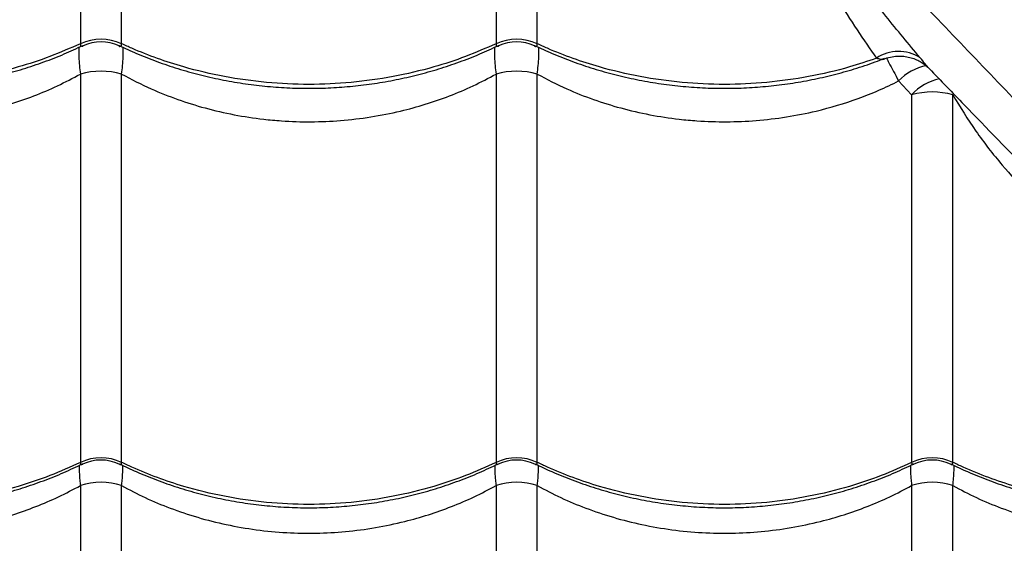
# Model space of a CAD drawing. Units: millimetres. Extents: x 49941.2 to 49948.7, y 13668.5 to 13679.3.
# Drawn here: x 49944.2 to 49944.4, y 13672 to 13672.1 of the extents above; entities that cross this region are included whole.
import ezdxf

# ---------------------------------------------------------------- set-up
doc = ezdxf.new("R2010")
doc.units = ezdxf.units.MM

msp = doc.modelspace()

# ---------------------------------------------------------------- linework, layer by layer
at = {"color": 7, "linetype": 'Continuous', "lineweight": 25}
for p, q in [((49944.22583343057, 13672.16865064836), (49944.22583343057, 13672.07103375953)), ((49944.23575078593, 13672.07103375953), (49944.23575078593, 13672.16865064836)), ((49944.32583343056, 13672.16218441873), (49944.32583343056, 13672.07103375953)), ((49944.33575078594, 13672.07103375953), (49944.33575078594, 13672.16218441873)), ((49944.22583343057, 13672.06372217235), (49944.22583343057, 13671.970277254)), ((49944.23575078593, 13671.970277254), (49944.23575078593, 13672.06372217235)), ((49944.32583343056, 13672.06372217235), (49944.32583343056, 13671.970277254)), ((49944.33575078594, 13671.970277254), (49944.33575078594, 13672.06372217235)), ((49944.42269819095, 13672.0620609384), (49944.42583343056, 13672.05870548007)), ((49944.42583343056, 13672.05870548007), (49944.42583343056, 13671.970277254)), ((49944.43575078594, 13671.970277254), (49944.43575078594, 13672.05870548007)), ((49944.22583343057, 13671.96468817165), (49944.22583343057, 13671.88246086546)), ((49944.23575078593, 13671.88246086546), (49944.23575078593, 13671.96468817165)), ((49944.32583343056, 13671.96468817165), (49944.32583343056, 13671.88246086546)), ((49944.33575078594, 13671.88246086546), (49944.33575078594, 13671.96468817165)), ((49944.42583343056, 13671.96468817165), (49944.42583343056, 13671.88246086546)), ((49944.43575078594, 13671.88246086546), (49944.43575078594, 13671.96468817165))]:
    msp.add_line(p, q, dxfattribs=at)
for centre, radius, start, end in [((49944.23079210825, 13672.06006870357), 0.0120341570769566, 65.66630514302139, 114.3336948569786), ((49944.23079210825, 13672.06147395491), 0.01000000026736438, 64.32446687577647, 115.6776622829052), ((49944.33079210825, 13672.06006870357), 0.01203415707695319, 65.66630514302139, 114.3336948569786), ((49944.33079210825, 13672.06147395491), 0.01000000026736436, 64.32446687577647, 115.6776622829052), ((49944.4227063529, 13672.05970814879), 0.009480926302380217, 57.20936381092228, 124.3013073992413), ((49944.23079210825, 13672.04625172571), 0.01816053386563099, 74.15434329979274, 105.8456567002073), ((49944.33079210825, 13672.04625172571), 0.01816053386562393, 74.15434329979274, 105.8456567002073), ((49944.43189845666, 13672.05335721862), 0.01266489744207165, 101.5600069810499, 136.5886235170293), ((49944.43500797787, 13672.0505019596), 0.01230731759457766, 101.4389167394768, 138.198166020508), ((49944.43079210825, 13672.04180590098), 0.01761204865819998, 73.6472465466726, 106.3527534533274), ((49944.23079210825, 13671.95969572616), 0.01168576980406691, 64.89144024781692, 115.1085597521833), ((49944.33079210825, 13671.95969572616), 0.01168576980406907, 64.89144024781692, 115.1085597521833), ((49944.43079210825, 13671.95969572616), 0.01168576980406611, 64.89144024781692, 115.1085597521833), ((49944.23079210825, 13671.96084790383), 0.01000000394936024, 63.856171884387, 116.3118935157393), ((49944.33079210825, 13671.96084790383), 0.01000000394935928, 63.856171884387, 116.3118935157393), ((49944.43079210825, 13671.96084790383), 0.01000000394935827, 63.856171884387, 116.3118935157393), ((49944.23079210825, 13671.95016552525), 0.01534587054238025, 71.14781211516024, 108.8521878848398), ((49944.33079210825, 13671.95016552525), 0.0153458705423769, 71.14781211516024, 108.8521878848398), ((49944.43079210825, 13671.95016552525), 0.01534587054235949, 71.14781211516024, 108.8521878848398)]:
    msp.add_arc(centre, radius, start, end, dxfattribs=at)
for points, knots in [([(49944.78180623752, 13671.99103397908), (49944.77943547935, 13671.9926180628), (49944.7746911172, 13671.99578813176), (49944.76683743478, 13672.00140393046), (49944.75855505258, 13672.00753117844), (49944.74926369749, 13672.01460320214), (49944.73895260997, 13672.02265399107), (49944.72759244315, 13672.0317796683), (49944.71589252323, 13672.04142817383), (49944.70393051901, 13672.05154901616), (49944.6907828059, 13672.06295546734), (49944.67647340855, 13672.07573769637), (49944.66103001476, 13672.08994405792), (49944.6455120062, 13672.10456297214), (49944.62427087446, 13672.12511225178), (49944.59717935674, 13672.15141836454), (49944.56536837389, 13672.18179021824), (49944.53463792447, 13672.21082183026), (49944.50499805357, 13672.23850638623), (49944.47479655947, 13672.26640541748), (49944.44398713038, 13672.29454959004), (49944.41405830064, 13672.3215859318), (49944.38508684411, 13672.3474908966), (49944.35716019299, 13672.37223579304), (49944.33496609428, 13672.3917473298), (49944.3220424386, 13672.40303165469), (49944.31873576643, 13672.40591888444)], [0, 0, 0, 0, 0.02278917918151447, 0.04560571430190664, 0.06843442352596509, 0.09124022205992369, 0.118800277801589, 0.1463829598249421, 0.1739832114618102, 0.201584417988035, 0.2291600239993586, 0.2634936448641058, 0.2978363932720408, 0.3321858159176085, 0.3665285401128072, 0.4390075651360614, 0.5114855277335967, 0.5736881694575262, 0.6359115254625846, 0.6981330554890196, 0.7603393959783458, 0.8225277621859195, 0.8756009560883068, 0.9286812404783077, 0.9817522407322912, 1, 1, 1, 1]), ([(49944.65243154761, 13671.86165928918), (49944.65084746389, 13671.86403004733), (49944.64767739493, 13671.86877440949), (49944.64206159623, 13671.87662809191), (49944.63593434825, 13671.8849104741), (49944.62886232455, 13671.89420182921), (49944.62081153562, 13671.90451291672), (49944.61168585838, 13671.91587308354), (49944.60203735286, 13671.92757300346), (49944.59191651053, 13671.93953500768), (49944.58051005935, 13671.9526827208), (49944.56772783033, 13671.96699211814), (49944.55352146877, 13671.98243551193), (49944.53890255455, 13671.99795352049), (49944.51835327491, 13672.01919465222), (49944.49204716214, 13672.04628616995), (49944.46167530844, 13672.0780971528), (49944.43264369644, 13672.10882760219), (49944.4049591404, 13672.13846747322), (49944.37706010939, 13672.16866896686), (49944.34891593598, 13672.19947839768), (49944.32187959724, 13672.22940722128), (49944.29597462274, 13672.25837869752), (49944.27122976123, 13672.28630527764), (49944.25169902349, 13672.30852130853), (49944.24039539199, 13672.32146711109), (49944.23748888535, 13672.32479586973)], [0, 0, 0, 0, 0.02278640452533023, 0.04560016165886417, 0.0684260914138279, 0.09122911326814301, 0.1187858134839903, 0.1463651372267034, 0.173962028443774, 0.2015598744339404, 0.2291321230261512, 0.2634615636616453, 0.2978001307290202, 0.3321453712214174, 0.3664839140790033, 0.4389541145468222, 0.5114232527182758, 0.573618321069634, 0.6358341011800908, 0.6980480555342424, 0.7602468222006604, 0.8224276167737531, 0.8754943488433338, 0.928568170537238, 0.9816327092254985, 1, 1, 1, 1]), ([(49944.21489973368, 13672.31120542393), (49944.21996205724, 13672.30566613013), (49944.23150440936, 13672.29303626187), (49944.2492554393, 13672.27359265309), (49944.26968250874, 13672.25124134758), (49944.29131823619, 13672.22762945167), (49944.31413723106, 13672.2028231972), (49944.33671591313, 13672.17839515179), (49944.35906114789, 13672.15435913577), (49944.38364030667, 13672.12809298662), (49944.41040979458, 13672.09970617314), (49944.43939307171, 13672.06926648715), (49944.46486191045, 13672.04273681494), (49944.48707138612, 13672.01987446299), (49944.50587585866, 13672.00055408053), (49944.52440685683, 13671.98134646255), (49944.53623848213, 13671.96865597526), (49944.54215371858, 13671.96231134965)], [0, 0, 0, 0, 0.04313809642391585, 0.09835702791330521, 0.1535711057207687, 0.2215451658752032, 0.2895331266344379, 0.3575249732416516, 0.4255043333081521, 0.4933022906295257, 0.5835271667902721, 0.6737595569582644, 0.7639893245116576, 0.8229963256744219, 0.8820100746068877, 0.9410107834821659, 1, 1, 1, 1]), ([(49944.33575078594, 13672.16218441873), (49944.33760922037, 13672.15927624079), (49944.34134087246, 13672.15343675132), (49944.34764370483, 13672.14568555331), (49944.35415423675, 13672.13871020431), (49944.36075053863, 13672.1324250304), (49944.36754437985, 13672.12648824464), (49944.37431925247, 13672.12079773609), (49944.38078163936, 13672.11525661233), (49944.3868016745, 13672.10967998945), (49944.39215632229, 13672.10397559597), (49944.39683794939, 13672.09824200197), (49944.4009094069, 13672.09260347128), (49944.40453980167, 13672.08713896695), (49944.40847094366, 13672.08095194904), (49944.41270851459, 13672.07420376232), (49944.41581182386, 13672.0697613392), (49944.41736342521, 13672.06754020391)], [0, 0, 0, 0, 0.06743106509108403, 0.1353985217294659, 0.1954090359105553, 0.2554237586017374, 0.3165452297799915, 0.3776562743899276, 0.4384913599864508, 0.4993076214997957, 0.5624200406618195, 0.6255625243920355, 0.6873840697082141, 0.7492727670515718, 0.8111372161254676, 0.9055718506473196, 1, 1, 1, 1]), ([(49944.42784094602, 13672.06767833805), (49944.42511823532, 13672.07094818162), (49944.41966349973, 13672.07749905465), (49944.41225563802, 13672.08714222018), (49944.40535552635, 13672.09571776838), (49944.39899510828, 13672.10308956823), (49944.39179816253, 13672.11048394836), (49944.38411590662, 13672.11755771447), (49944.37622527686, 13672.12434339763), (49944.3684912293, 13672.13097318263), (49944.36071285714, 13672.13805949959), (49944.35537657056, 13672.14313293535), (49944.35280423918, 13672.14602740372), (49944.35266349377, 13672.14618577489)], [0, 0, 0, 0, 0.1457500167010808, 0.2919986328990009, 0.3848905175133467, 0.4777526374181609, 0.5724420157381048, 0.6671175222118247, 0.7485256612110062, 0.830035663839131, 0.9114765363238142, 0.9951564282708156, 0.9999999999999999, 0.9999999999999999, 0.9999999999999999, 0.9999999999999999]), ([(49944.13512719414, 13672.07062270537), (49944.13652999335, 13672.06996398192), (49944.13950863951, 13672.06856527564), (49944.1442431792, 13672.06671277468), (49944.14926774792, 13672.0650111476), (49944.15439995529, 13672.0635650334), (49944.15961230381, 13672.06237363795), (49944.16488399485, 13672.06144377027), (49944.17019331246, 13672.06077834269), (49944.17552005036, 13672.06037957545), (49944.18083601382, 13672.06024858141), (49944.18612213527, 13672.06038361113), (49944.19137655672, 13672.06077831529), (49944.19660672131, 13672.06143097586), (49944.20181071307, 13672.06234225809), (49944.20696907485, 13672.06351123567), (49944.21206264132, 13672.06493374165), (49944.21706579391, 13672.06661223848), (49944.22188847695, 13672.06848531851), (49944.22496007543, 13672.06991745705), (49944.22645719077, 13672.07061548989)], [0, 0, 0, 0, 0.05045939407067702, 0.1071434019111681, 0.1638129727698272, 0.2204022531331425, 0.2768556437548031, 0.3331288430939221, 0.3891914081813041, 0.4450286623778532, 0.5006428723194346, 0.5557650476775404, 0.6106745662373904, 0.6658906616611318, 0.7214178002720704, 0.7772470651274679, 0.8333544068375184, 0.8897019818502752, 0.946240090526575, 1, 1, 1, 1]), ([(49944.22583343057, 13672.07103375953), (49944.22341012905, 13672.06996926314), (49944.21856352616, 13672.06784027042), (49944.21028089292, 13672.06514582633), (49944.20108460396, 13672.06296904623), (49944.19100186406, 13672.06156724694), (49944.18079138842, 13672.06108448599), (49944.17057917758, 13672.0615667543), (49944.16049651858, 13672.0629725745), (49944.15174406549, 13672.06503169638), (49944.14434158993, 13672.06742433406), (49944.13938189332, 13672.06937318787), (49944.13657245199, 13672.07065799665), (49944.13575078594, 13672.07103375953)], [0, 0, 0, 0, 0.08751096404231451, 0.1750219229455361, 0.2832288219382988, 0.3917805924443728, 0.4999874749126084, 0.608221842982246, 0.7168013640578995, 0.8250357486730479, 0.8975339564496475, 0.9700321665609177, 0.9999999999999999, 0.9999999999999999, 0.9999999999999999, 0.9999999999999999]), ([(49944.22583343057, 13672.07103375953), (49944.22584160788, 13672.07088455248), (49944.22585486669, 13672.07064262634), (49944.22601422077, 13672.07038922373), (49944.22624212319, 13672.07040735426), (49944.22644005569, 13672.07046749369), (49944.22648974489, 13672.07050598389), (49944.22649883045, 13672.07051302173)], [0, 0, 0, 0, 0.2646993939027451, 0.4291868230541724, 0.8822311952613627, 0.978466252388047, 0.9999999999999999, 0.9999999999999999, 0.9999999999999999, 0.9999999999999999]), ([(49944.23508295134, 13672.07051484967), (49944.23509279905, 13672.07050734431), (49944.23526092417, 13672.07037920905), (49944.23544002038, 13672.07038213196), (49944.23565563512, 13672.0704870939), (49944.2357461603, 13672.07070384198), (49944.23574974847, 13672.07095976355), (49944.23575078593, 13672.07103375953)], [0, 0, 0, 0, 0.02341098765490013, 0.3996844940683205, 0.5723121152637228, 0.8763403083484688, 1, 1, 1, 1]), ([(49944.23512719414, 13672.07062270537), (49944.23652999335, 13672.06996398192), (49944.2395086395, 13672.06856527564), (49944.2442431792, 13672.06671277468), (49944.24926774792, 13672.0650111476), (49944.25439995529, 13672.0635650334), (49944.25961230381, 13672.06237363795), (49944.26488399485, 13672.06144377027), (49944.27019331246, 13672.06077834269), (49944.27552005037, 13672.06037957545), (49944.28083601382, 13672.06024858141), (49944.28612213527, 13672.06038361113), (49944.29137655671, 13672.06077831529), (49944.29660672131, 13672.06143097586), (49944.30181071307, 13672.06234225809), (49944.30696907485, 13672.06351123567), (49944.31206264132, 13672.06493374165), (49944.3170657939, 13672.06661223848), (49944.32188847695, 13672.06848531851), (49944.32496007543, 13672.06991745705), (49944.32645719077, 13672.07061548989)], [0, 0, 0, 0, 0.0504593940707096, 0.1071434019112047, 0.1638129727698687, 0.2204022531331697, 0.2768556437548641, 0.3331288430939717, 0.3891914081813433, 0.4450286623778875, 0.5006428723194867, 0.5557650476775603, 0.6106745662373942, 0.6658906616611374, 0.7214178002720619, 0.7772470651274486, 0.8333544068375026, 0.8897019818502415, 0.9462400905265544, 1, 1, 1, 1]), ([(49944.32583343056, 13672.07103375953), (49944.32341012905, 13672.06996926314), (49944.31856352617, 13672.06784027042), (49944.31028089292, 13672.06514582633), (49944.30108460395, 13672.06296904623), (49944.29100186406, 13672.06156724694), (49944.28079138842, 13672.06108448599), (49944.27057917758, 13672.0615667543), (49944.26049651858, 13672.0629725745), (49944.25174406548, 13672.06503169638), (49944.24434158994, 13672.06742433406), (49944.23938189332, 13672.06937318787), (49944.23657245199, 13672.07065799665), (49944.23575078593, 13672.07103375953)], [0, 0, 0, 0, 0.08751096404231605, 0.1750219229455397, 0.2832288219383008, 0.3917805924443756, 0.4999874749126096, 0.6082218429822456, 0.7168013640578978, 0.8250357486730451, 0.8975339564496467, 0.970032166560918, 0.9999999999999999, 0.9999999999999999, 0.9999999999999999, 0.9999999999999999]), ([(49944.32583343056, 13672.07103375953), (49944.32584160788, 13672.07088455248), (49944.32585486669, 13672.07064262634), (49944.32601422077, 13672.07038922373), (49944.3262421232, 13672.07040735426), (49944.32644005569, 13672.07046749369), (49944.32648974489, 13672.07050598389), (49944.32649883044, 13672.07051302173)], [0, 0, 0, 0, 0.2646993939026248, 0.4291868230541432, 0.8822311952614046, 0.978466252388074, 1, 1, 1, 1]), ([(49944.33508295134, 13672.07051484967), (49944.33509279905, 13672.07050734431), (49944.33526092417, 13672.07037920905), (49944.33544002038, 13672.07038213196), (49944.33565563511, 13672.0704870939), (49944.33574616029, 13672.07070384198), (49944.33574974847, 13672.07095976355), (49944.33575078594, 13672.07103375953)], [0, 0, 0, 0, 0.02341098765503645, 0.3996844940684013, 0.572312115263776, 0.8763403083484876, 1, 1, 1, 1]), ([(49944.33512719414, 13672.07062270537), (49944.33652999335, 13672.06996398192), (49944.3395086395, 13672.06856527564), (49944.3442431792, 13672.06671277468), (49944.34926774792, 13672.0650111476), (49944.35439995529, 13672.0635650334), (49944.3596123038, 13672.06237363796), (49944.36488399489, 13672.0614437702), (49944.37019331232, 13672.06077834293), (49944.37552005087, 13672.06037957456), (49944.38083601193, 13672.0602485847), (49944.38612214223, 13672.06038359899), (49944.39137653074, 13672.06077836052), (49944.39660681911, 13672.06143080559), (49944.40181034502, 13672.06234289889), (49944.40697045937, 13672.06350882509), (49944.41205743719, 13672.06494280257), (49944.41617766742, 13672.06628298391), (49944.41854685325, 13672.06723140232), (49944.41929548774, 13672.06753109123)], [0, 0, 0, 0, 0.05510276839220585, 0.1170029519577188, 0.178887370021448, 0.2406841090979335, 0.3023324535870917, 0.3637840252316099, 0.425005579639455, 0.4859810895978375, 0.5467130303229918, 0.6069076584586311, 0.6668700606922833, 0.7271672516057834, 0.7878041085223995, 0.8487708939444822, 0.9100413454093316, 0.9715741369256691, 1, 1, 1, 1]), ([(49944.41736342521, 13672.06754020391), (49944.41520441786, 13672.06680998163), (49944.4099032675, 13672.06501701968), (49944.40107836195, 13672.06297978551), (49944.39100353291, 13672.06156437571), (49944.38079094174, 13672.06108525449), (49944.37057929783, 13672.06156654741), (49944.36049648601, 13672.06297263055), (49944.35174407108, 13672.06503168676), (49944.34434158866, 13672.06742433624), (49944.33938189343, 13672.06937318768), (49944.33657245202, 13672.07065799661), (49944.33575078594, 13672.07103375953)], [0, 0, 0, 0, 0.08267320992091146, 0.2029928766832684, 0.3236960201550018, 0.4440156685430614, 0.5643658792929689, 0.6850998797554789, 0.8054501089030129, 0.8860638246803441, 0.9666775430536899, 1, 1, 1, 1]), ([(49944.22548423368, 13672.07017455641), (49944.22547832183, 13672.07013465209), (49944.22545028974, 13672.06994543869), (49944.2254287544, 13672.06918744739), (49944.22543419264, 13672.06785752039), (49944.2255719951, 13672.06590045586), (49944.22575028088, 13672.06441497653), (49944.22583343057, 13672.06372217235)], [0, 0, 0, 0, 0.03103938658166587, 0.147178763598568, 0.4393548350109991, 0.7385239173751801, 1, 1, 1, 1]), ([(49944.23575078593, 13672.06372217235), (49944.23583400257, 13672.06441512709), (49944.23601131688, 13672.06589164427), (49944.236148772, 13672.06784790212), (49944.23615584022, 13672.06918204657), (49944.23613377789, 13672.06994676369), (49944.23610558216, 13672.07013731861), (49944.23609949091, 13672.07017848505)], [0, 0, 0, 0, 0.2612297239014251, 0.5566166998942488, 0.8519961046752715, 0.9680260569664445, 1, 1, 1, 1]), ([(49944.32548423368, 13672.07017455641), (49944.32547832183, 13672.07013465209), (49944.32545028974, 13672.06994543869), (49944.3254287544, 13672.06918744739), (49944.32543419264, 13672.06785752039), (49944.3255719951, 13672.06590045586), (49944.32575028088, 13672.06441497653), (49944.32583343056, 13672.06372217235)], [0, 0, 0, 0, 0.03103938658365675, 0.1471787635986877, 0.4393548350111022, 0.7385239173752534, 0.9999999999999999, 0.9999999999999999, 0.9999999999999999, 0.9999999999999999]), ([(49944.33575078594, 13672.06372217235), (49944.33583400257, 13672.06441512709), (49944.33601131688, 13672.06589164427), (49944.336148772, 13672.06784790212), (49944.33615584022, 13672.06918204657), (49944.33613377788, 13672.06994676369), (49944.33610558216, 13672.07013731861), (49944.33609949091, 13672.07017848505)], [0, 0, 0, 0, 0.2612297239013848, 0.5566166998940608, 0.8519961046749425, 0.9680260569643642, 1, 1, 1, 1]), ([(49944.41736342521, 13672.06754020391), (49944.41770829187, 13672.06746820607), (49944.41851169446, 13672.06730047964), (49944.41908683234, 13672.06718786572), (49944.41932460445, 13672.06740377324), (49944.41933576015, 13672.06741390312)], [0, 0, 0, 0, 0.417526707189491, 0.9726717150323934, 1, 1, 1, 1]), ([(49944.41930093996, 13672.0673656848), (49944.41936241615, 13672.06739535171), (49944.41994146509, 13672.06767478668), (49944.42111671781, 13672.0679234897), (49944.42273464675, 13672.06810007791), (49944.42427771458, 13672.06799730085), (49944.42570325892, 13672.06769037973), (49944.42699080912, 13672.067213296), (49944.42812486738, 13672.0666140137), (49944.42907856178, 13672.0659397339), (49944.42971257834, 13672.06540017), (49944.42999523631, 13672.06509430284), (49944.4300493557, 13672.06503573967)], [0, 0, 0, 0, 0.0175135082985044, 0.1649610856330749, 0.3038622838601437, 0.435327557582122, 0.559778105053682, 0.6771738821686557, 0.7870420657969145, 0.8883048008730196, 0.9786141640770547, 1, 1, 1, 1]), ([(49944.41979010894, 13672.06753480536), (49944.41997380563, 13672.06718718038), (49944.42040006894, 13672.06638052579), (49944.42138944673, 13672.06453314597), (49944.42227459064, 13672.06286111606), (49944.42269819095, 13672.0620609384)], [0, 0, 0, 0, 0.283094320999862, 0.6569128912677441, 1, 1, 1, 1]), ([(49944.43006237918, 13672.06504937227), (49944.42997021473, 13672.06514501467), (49944.4297336698, 13672.06539048594), (49944.4290418555, 13672.06626210052), (49944.42828057419, 13672.06715988274), (49944.42784094602, 13672.06767833805)], [0, 0, 0, 0, 0.2124188013034602, 0.5451840622491784, 1, 1, 1, 1]), ([(49944.13575078594, 13672.06372217235), (49944.13810298831, 13672.0624926584), (49944.14245522082, 13672.06021771358), (49944.14921974259, 13672.05755973734), (49944.15587690861, 13672.05546400243), (49944.16279529801, 13672.05386353452), (49944.16894916929, 13672.05292154971), (49944.17512498506, 13672.05235578353), (49944.1813036519, 13672.05215991866), (49944.18850449989, 13672.05246473834), (49944.19572137935, 13672.05332317807), (49944.20253546596, 13672.05467125236), (49944.20884368959, 13672.05639947148), (49944.21468206315, 13672.0584329072), (49944.22038609959, 13672.06083673782), (49944.22401764037, 13672.06276035385), (49944.22583343057, 13672.06372217235)], [0, 0, 0, 0, 0.08663165540156684, 0.1602928009762819, 0.233952259555102, 0.3098291250068254, 0.3857049142336694, 0.4305678309816745, 0.5053527994713737, 0.5801377967195052, 0.6573193537975668, 0.7345018655931773, 0.8001137501969763, 0.8657265773647584, 0.9328625567397572, 1, 1, 1, 1]), ([(49944.23575078593, 13672.06372217235), (49944.23810298831, 13672.0624926584), (49944.24245522082, 13672.06021771358), (49944.24921974259, 13672.05755973734), (49944.25587690861, 13672.05546400243), (49944.262795298, 13672.05386353452), (49944.26894916929, 13672.05292154971), (49944.27512498506, 13672.05235578353), (49944.2813036519, 13672.05215991866), (49944.2885044999, 13672.05246473834), (49944.29572137936, 13672.05332317807), (49944.30253546595, 13672.05467125236), (49944.30884368959, 13672.05639947148), (49944.31468206314, 13672.0584329072), (49944.32038609959, 13672.06083673782), (49944.32401764038, 13672.06276035385), (49944.32583343056, 13672.06372217235)], [0, 0, 0, 0, 0.08663165540156562, 0.1602928009762801, 0.2339522595551013, 0.3098291250068245, 0.3857049142336685, 0.4305678309816738, 0.5053527994713742, 0.5801377967195057, 0.6573193537975673, 0.7345018655931771, 0.8001137501969773, 0.8657265773647593, 0.932862556739756, 1, 1, 1, 1]), ([(49944.33575078594, 13672.06372217235), (49944.33810298831, 13672.0624926584), (49944.34245522082, 13672.0602177136), (49944.34921974259, 13672.0575597373), (49944.35587690862, 13672.05546400259), (49944.36279529799, 13672.05386353393), (49944.36894916934, 13672.05292155154), (49944.37512498492, 13672.05235577869), (49944.38130365288, 13672.05215995133), (49944.38850449625, 13672.05246461666), (49944.39572139344, 13672.05332364788), (49944.40398523063, 13672.05495599157), (49944.41139832634, 13672.05718895147), (49944.41794739903, 13672.059767803), (49944.42111458696, 13672.06129655671), (49944.42269819095, 13672.0620609384)], [0, 0, 0, 0, 0.09011921865065979, 0.1667457687648807, 0.2433705639691764, 0.3223020330317775, 0.4012323825435096, 0.4479013626637557, 0.525696977856218, 0.6034926229648493, 0.6837813071170238, 0.7640709844211714, 0.8810125348120718, 0.9405058910923003, 0.9999999999999999, 0.9999999999999999, 0.9999999999999999, 0.9999999999999999]), ([(49944.4300604384, 13672.06504747915), (49944.43286019517, 13672.06214036474), (49944.44112022564, 13672.05356360052), (49944.44934629012, 13672.0450917118), (49944.4547841107, 13672.0394913897)], [0, 0, 0, 0, 0.3389523533300344, 1, 1, 1, 1]), ([(49944.43575078594, 13672.05870548007), (49944.43753846645, 13672.05577165669), (49944.4411287411, 13672.04987953464), (49944.44728141549, 13672.04205075544), (49944.45368647405, 13672.03502357699), (49944.46021815245, 13672.02872215757), (49944.46698711251, 13672.02281653471), (49944.47377385691, 13672.0172108889), (49944.48027969932, 13672.01181225372), (49944.48635295056, 13672.00641896432), (49944.49174046293, 13672.00092592702), (49944.49641060726, 13671.99543061569), (49944.50041545944, 13671.99004294295), (49944.50393435923, 13671.98483815262), (49944.50769878134, 13671.97894844183), (49944.5117100118, 13671.97253441748), (49944.51456422777, 13671.96829304289), (49944.5159913384, 13671.96617235166)], [0, 0, 0, 0, 0.0675556299211212, 0.1356748393685399, 0.1957851867419924, 0.2559009608917497, 0.3171235934197912, 0.3783376196404321, 0.4393034939882233, 0.5002460258760681, 0.5635411385163138, 0.626865736038107, 0.6884454135541179, 0.7500987334576763, 0.8117277298480101, 0.9058636904571863, 1, 1, 1, 1]), ([(49944.13523612767, 13671.96995245267), (49944.13657414471, 13671.9693038072), (49944.13948673086, 13671.96789184028), (49944.1441522377, 13671.96600724571), (49944.1491731092, 13671.96424890045), (49944.15430261747, 13671.96275404597), (49944.15951278886, 13671.96152128756), (49944.16478291057, 13671.96055790383), (49944.17009118442, 13671.95986691377), (49944.17541734643, 13671.95945067379), (49944.18073345524, 13671.95931034434), (49944.18601974061, 13671.95944424422), (49944.19127427854, 13671.9598458312), (49944.19650416992, 13671.96051317573), (49944.20170812803, 13671.96144699376), (49944.20686668389, 13671.96264631724), (49944.21196067263, 13671.96410681097), (49944.21696444006, 13671.9658310295), (49944.22178156107, 13671.96775295758), (49944.22484773587, 13671.96922188209), (49944.2263390042, 13671.96993630992)], [0, 0, 0, 0, 0.04828479935190512, 0.1051060137199682, 0.1619168997818794, 0.2186503898738673, 0.2752504949878908, 0.3316723341355222, 0.3878847441716871, 0.4438722329867781, 0.4996362342411617, 0.5549166030402702, 0.6099626324644907, 0.6653149813727475, 0.7209779985066515, 0.7769426833939158, 0.8331848827473735, 0.8896666377970383, 0.9463381377654889, 1, 1, 1, 1]), ([(49944.22583343057, 13671.970277254), (49944.22341012905, 13671.96917845612), (49944.21856352616, 13671.96698086043), (49944.21028089292, 13671.96419959688), (49944.20108460396, 13671.9619526787), (49944.19100186406, 13671.9605057132), (49944.18079138842, 13671.96000739805), (49944.17057917758, 13671.96050520467), (49944.16049651858, 13671.96195632068), (49944.15174406549, 13671.96408178945), (49944.14434158993, 13671.9665515221), (49944.13938189332, 13671.96856317299), (49944.13657245199, 13671.96988938274), (49944.13575078594, 13671.970277254)], [0, 0, 0, 0, 0.08751096404231348, 0.1750219229455351, 0.2832288219382983, 0.3917805924443746, 0.49998747491261, 0.6082218429822484, 0.7168013640579028, 0.8250357486730526, 0.8975339564496548, 0.9700321665609274, 1, 1, 1, 1]), ([(49944.22558377557, 13671.96958462561), (49944.22557526754, 13671.96952021026), (49944.22552040304, 13671.96910482454), (49944.22555170234, 13671.96790663948), (49944.2256509634, 13671.96631037962), (49944.22578337155, 13671.96513321688), (49944.22583343057, 13671.96468817165)], [0, 0, 0, 0, 0.0648529247373408, 0.4182073901594218, 0.7800439818947713, 1, 1, 1, 1]), ([(49944.22583343057, 13671.970277254), (49944.22584145791, 13671.97013923045), (49944.22585447355, 13671.96991543739), (49944.22601575916, 13671.96971065233), (49944.22620752901, 13671.9697240167), (49944.22638093187, 13671.96982351645), (49944.2263882698, 13671.969827727)], [0, 0, 0, 0, 0.2933770190343888, 0.4756850739245598, 0.977812432241796, 1, 1, 1, 1]), ([(49944.23518607338, 13671.96984906085), (49944.23529405438, 13671.96979561506), (49944.23546366271, 13671.96971166649), (49944.23565368294, 13671.96978914151), (49944.23574637229, 13671.96997026181), (49944.23574979602, 13671.97020839987), (49944.23575078593, 13671.970277254)], [0, 0, 0, 0, 0.3350418795833515, 0.5262582273004165, 0.8630245007512103, 1, 1, 1, 1]), ([(49944.23523612766, 13671.96995245267), (49944.23657414471, 13671.9693038072), (49944.23948673086, 13671.96789184028), (49944.2441522377, 13671.96600724571), (49944.24917310921, 13671.96424890045), (49944.25430261747, 13671.96275404597), (49944.25951278887, 13671.96152128756), (49944.26478291058, 13671.96055790383), (49944.27009118442, 13671.95986691377), (49944.27541734643, 13671.95945067379), (49944.28073345524, 13671.95931034434), (49944.2860197406, 13671.95944424422), (49944.29127427854, 13671.9598458312), (49944.29650416992, 13671.96051317573), (49944.30170812803, 13671.96144699376), (49944.3068666839, 13671.96264631724), (49944.31196067262, 13671.96410681097), (49944.31696444007, 13671.9658310295), (49944.32178156107, 13671.96775295758), (49944.32484773586, 13671.96922188209), (49944.3263390042, 13671.96993630992)], [0, 0, 0, 0, 0.04828479935186145, 0.1051060137199374, 0.1619168997818268, 0.2186503898738053, 0.2752504949878503, 0.3316723341354745, 0.3878847441716478, 0.4438722329867449, 0.499636234241104, 0.5549166030402266, 0.6099626324644375, 0.6653149813726478, 0.720977998506565, 0.7769426833938164, 0.8331848827473084, 0.8896666377969829, 0.9463381377654345, 1, 1, 1, 1]), ([(49944.32583343056, 13671.970277254), (49944.32341012905, 13671.96917845612), (49944.31856352617, 13671.96698086043), (49944.31028089292, 13671.96419959688), (49944.30108460395, 13671.9619526787), (49944.29100186406, 13671.9605057132), (49944.28079138842, 13671.96000739805), (49944.27057917758, 13671.96050520467), (49944.26049651858, 13671.96195632068), (49944.25174406548, 13671.96408178945), (49944.24434158994, 13671.9665515221), (49944.23938189332, 13671.96856317299), (49944.23657245199, 13671.96988938274), (49944.23575078593, 13671.970277254)], [0, 0, 0, 0, 0.08751096404231279, 0.1750219229455353, 0.2832288219382986, 0.3917805924443744, 0.4999874749126095, 0.6082218429822464, 0.7168013640579006, 0.825035748673049, 0.8975339564496517, 0.9700321665609266, 1, 1, 1, 1]), ([(49944.23575078593, 13671.96468817165), (49944.23580087469, 13671.96513328127), (49944.23593239352, 13671.96630201274), (49944.23603161229, 13671.9678985067), (49944.23606413247, 13671.96910304063), (49944.23600846787, 13671.96952528815), (49944.23599966362, 13671.96959207332)], [0, 0, 0, 0, 0.2194504771468452, 0.5762146317368291, 0.9329715869206369, 1, 1, 1, 1]), ([(49944.32558377557, 13671.96958462561), (49944.32557526754, 13671.96952021026), (49944.32552040304, 13671.96910482454), (49944.32555170234, 13671.96790663948), (49944.3256509634, 13671.96631037962), (49944.32578337155, 13671.96513321688), (49944.32583343056, 13671.96468817165)], [0, 0, 0, 0, 0.06485292473718295, 0.4182073901593402, 0.7800439818947442, 1, 1, 1, 1]), ([(49944.32583343056, 13671.970277254), (49944.32584145791, 13671.97013923045), (49944.32585447355, 13671.96991543739), (49944.32601575916, 13671.96971065233), (49944.326207529, 13671.9697240167), (49944.32638093187, 13671.96982351645), (49944.3263882698, 13671.969827727)], [0, 0, 0, 0, 0.2933770190343745, 0.4756850739246965, 0.9778124322419507, 0.9999999999999999, 0.9999999999999999, 0.9999999999999999, 0.9999999999999999]), ([(49944.33518607337, 13671.96984906085), (49944.33529405438, 13671.96979561506), (49944.3354636627, 13671.96971166649), (49944.33565368295, 13671.96978914151), (49944.33574637229, 13671.96997026181), (49944.33574979602, 13671.97020839987), (49944.33575078594, 13671.970277254)], [0, 0, 0, 0, 0.3350418795831979, 0.5262582273002627, 0.8630245007510706, 1, 1, 1, 1]), ([(49944.33523612766, 13671.96995245267), (49944.33657414471, 13671.9693038072), (49944.33948673086, 13671.96789184028), (49944.3441522377, 13671.96600724571), (49944.34917310921, 13671.96424890045), (49944.35430261747, 13671.96275404597), (49944.35951278887, 13671.96152128756), (49944.36478291058, 13671.96055790383), (49944.37009118442, 13671.95986691377), (49944.37541734643, 13671.95945067379), (49944.38073345525, 13671.95931034434), (49944.3860197406, 13671.95944424422), (49944.39127427854, 13671.9598458312), (49944.39650416993, 13671.96051317573), (49944.40170812803, 13671.96144699376), (49944.40686668389, 13671.96264631724), (49944.41196067263, 13671.96410681097), (49944.41696444007, 13671.9658310295), (49944.42178156108, 13671.96775295758), (49944.42484773586, 13671.96922188209), (49944.4263390042, 13671.96993630992)], [0, 0, 0, 0, 0.04828479935190209, 0.1051060137199681, 0.1619168997818869, 0.2186503898738537, 0.2752504949878663, 0.331672334135487, 0.3878847441716942, 0.4438722329867631, 0.4996362342411513, 0.5549166030402727, 0.6099626324644943, 0.6653149813727288, 0.7209779985066277, 0.7769426833938549, 0.8331848827473689, 0.8896666377970122, 0.9463381377654473, 1, 1, 1, 1]), ([(49944.42583343056, 13671.970277254), (49944.42341012905, 13671.96917845612), (49944.41856352617, 13671.96698086043), (49944.41028089292, 13671.96419959688), (49944.40108460396, 13671.9619526787), (49944.39100186406, 13671.9605057132), (49944.38079138842, 13671.96000739805), (49944.37057917758, 13671.96050520467), (49944.36049651858, 13671.96195632068), (49944.35174406549, 13671.96408178945), (49944.34434158994, 13671.9665515221), (49944.33938189332, 13671.96856317299), (49944.33657245199, 13671.96988938274), (49944.33575078594, 13671.970277254)], [0, 0, 0, 0, 0.08751096404231289, 0.1750219229455344, 0.2832288219382989, 0.3917805924443748, 0.4999874749126101, 0.6082218429822472, 0.7168013640579015, 0.8250357486730491, 0.8975339564496528, 0.9700321665609278, 0.9999999999999999, 0.9999999999999999, 0.9999999999999999, 0.9999999999999999]), ([(49944.33575078594, 13671.96468817165), (49944.33580087469, 13671.96513328127), (49944.33593239351, 13671.96630201274), (49944.33603161229, 13671.9678985067), (49944.33606413247, 13671.96910304063), (49944.33600846786, 13671.96952528815), (49944.33599966362, 13671.96959207332)], [0, 0, 0, 0, 0.2194504771468075, 0.5762146317369208, 0.9329715869208353, 1, 1, 1, 1]), ([(49944.42558377557, 13671.96958462561), (49944.42557526754, 13671.96952021026), (49944.42552040304, 13671.96910482454), (49944.42555170234, 13671.96790663948), (49944.4256509634, 13671.96631037962), (49944.42578337155, 13671.96513321688), (49944.42583343056, 13671.96468817165)], [0, 0, 0, 0, 0.0648529247374014, 0.4182073901594605, 0.780043981894787, 1, 1, 1, 1]), ([(49944.42583343056, 13671.970277254), (49944.42584145792, 13671.97013923045), (49944.42585447355, 13671.96991543739), (49944.42601575916, 13671.96971065233), (49944.426207529, 13671.9697240167), (49944.42638093187, 13671.96982351645), (49944.4263882698, 13671.969827727)], [0, 0, 0, 0, 0.2933770190343599, 0.4756850739245861, 0.9778124322418036, 1, 1, 1, 1]), ([(49944.43518607337, 13671.96984906085), (49944.43529405438, 13671.96979561506), (49944.4354636627, 13671.96971166649), (49944.43565368294, 13671.96978914151), (49944.43574637229, 13671.96997026181), (49944.43574979602, 13671.97020839987), (49944.43575078594, 13671.970277254)], [0, 0, 0, 0, 0.3350418795831848, 0.526258227300404, 0.8630245007510718, 1, 1, 1, 1]), ([(49944.43523612767, 13671.96995245267), (49944.43657414471, 13671.9693038072), (49944.43948673086, 13671.96789184028), (49944.4441522377, 13671.96600724571), (49944.44917310921, 13671.96424890045), (49944.45430261747, 13671.96275404596), (49944.45951278885, 13671.96152128759), (49944.46478291064, 13671.96055790372), (49944.47009118419, 13671.9598669142), (49944.4754173473, 13671.95945067219), (49944.48073345202, 13671.95931035027), (49944.48601975248, 13671.95944422232), (49944.49127423431, 13671.95984591276), (49944.49650433644, 13671.9605128687), (49944.50170750136, 13671.96144814923), (49944.50686904123, 13671.96264197071), (49944.51195181214, 13671.96412314824), (49944.51549552444, 13671.96527951031), (49944.51729993097, 13671.96601140934), (49944.51747949362, 13671.96608424311)], [0, 0, 0, 0, 0.05389479015543998, 0.1173178024874079, 0.1807292865143901, 0.2440543822863388, 0.3072305956875877, 0.370207831212179, 0.4329513050112077, 0.4954437250174619, 0.5576866914617055, 0.6193898343996578, 0.6808314111385949, 0.7426148972265394, 0.8047451466655443, 0.8672121132594944, 0.9299888374608495, 0.9930329502431086, 1, 1, 1, 1]), ([(49944.5159913384, 13671.96617235166), (49944.51428456279, 13671.9655964494), (49944.5094210842, 13671.96395540869), (49944.50107898047, 13671.96196268756), (49944.49100336754, 13671.96050303725), (49944.480790986, 13671.96000811428), (49944.47057928592, 13671.96050501185), (49944.46049648923, 13671.96195637292), (49944.45174407052, 13671.96408178048), (49944.44434158879, 13671.96655152413), (49944.43938189343, 13671.96856317281), (49944.43657245202, 13671.9698893827), (49944.43575078594, 13671.970277254)], [0, 0, 0, 0, 0.0662215155419956, 0.1886990418662386, 0.3115669223198723, 0.434044429940288, 0.5565530480398017, 0.6794523388854501, 0.801960975712541, 0.8840204491294197, 0.9660799251888721, 1, 1, 1, 1]), ([(49944.43575078594, 13671.96468817165), (49944.43580087469, 13671.96513328127), (49944.43593239351, 13671.96630201274), (49944.4360316123, 13671.9678985067), (49944.43606413247, 13671.96910304063), (49944.43600846786, 13671.96952528815), (49944.43599966362, 13671.96959207332)], [0, 0, 0, 0, 0.2194504771467339, 0.5762146317367852, 0.9329715869206384, 1, 1, 1, 1]), ([(49944.13575078594, 13671.96468817165), (49944.13763196562, 13671.96369786337), (49944.14140530642, 13671.96171146585), (49944.14753762508, 13671.95916182687), (49944.15404613522, 13671.95696925653), (49944.16098585846, 13671.95521297718), (49944.16814067342, 13671.95397559408), (49944.17536943759, 13671.95329135159), (49944.18254472553, 13671.95315866347), (49944.18968492765, 13671.95355245563), (49944.1968304476, 13671.95449184038), (49944.20349589127, 13671.95589231885), (49944.2095934538, 13671.95762797626), (49944.21516168609, 13671.95960973689), (49944.22061011392, 13671.96192858664), (49944.22409231775, 13671.96376830614), (49944.22583343057, 13671.96468817165)], [0, 0, 0, 0, 0.06911604792965324, 0.1386355627629315, 0.2138307023832739, 0.289024840993301, 0.3664673408196246, 0.4439093158600938, 0.5184225630717054, 0.5929358723397343, 0.6696625655528764, 0.7463899015157895, 0.8091613887647889, 0.8719334014431124, 0.9359662998266154, 1, 1, 1, 1]), ([(49944.23575078593, 13671.96468817165), (49944.23763196562, 13671.96369786337), (49944.24140530643, 13671.96171146585), (49944.24753762508, 13671.95916182687), (49944.25404613522, 13671.95696925653), (49944.26098585847, 13671.95521297718), (49944.26814067343, 13671.95397559408), (49944.27536943759, 13671.95329135159), (49944.28254472552, 13671.95315866347), (49944.28968492765, 13671.95355245563), (49944.2968304476, 13671.95449184038), (49944.30349589127, 13671.95589231885), (49944.30959345381, 13671.95762797626), (49944.31516168609, 13671.95960973689), (49944.32061011391, 13671.96192858664), (49944.32409231775, 13671.96376830614), (49944.32583343056, 13671.96468817165)], [0, 0, 0, 0, 0.0691160479296531, 0.1386355627629323, 0.2138307023832737, 0.2890248409932997, 0.3664673408196223, 0.4439093158600914, 0.5184225630717028, 0.5929358723397313, 0.6696625655528744, 0.7463899015157863, 0.8091613887647864, 0.8719334014431108, 0.9359662998266141, 0.9999999999999999, 0.9999999999999999, 0.9999999999999999, 0.9999999999999999]), ([(49944.33575078594, 13671.96468817165), (49944.33763196562, 13671.96369786337), (49944.34140530643, 13671.96171146585), (49944.34753762508, 13671.95916182687), (49944.35404613522, 13671.95696925653), (49944.36098585847, 13671.95521297718), (49944.36814067342, 13671.95397559408), (49944.37536943758, 13671.95329135159), (49944.38254472552, 13671.95315866347), (49944.38968492765, 13671.95355245564), (49944.3968304476, 13671.95449184038), (49944.40349589127, 13671.95589231885), (49944.40959345381, 13671.95762797626), (49944.41516168609, 13671.95960973689), (49944.42061011391, 13671.96192858664), (49944.42409231775, 13671.96376830614), (49944.42583343056, 13671.96468817165)], [0, 0, 0, 0, 0.06911604792965195, 0.1386355627629316, 0.2138307023832746, 0.2890248409933006, 0.3664673408196245, 0.4439093158600928, 0.5184225630717046, 0.592935872339735, 0.6696625655528764, 0.7463899015157899, 0.8091613887647896, 0.8719334014431126, 0.9359662998266152, 1, 1, 1, 1]), ([(49944.43575078594, 13671.96468817165), (49944.43763196563, 13671.96369786336), (49944.44140530645, 13671.96171146582), (49944.44753762499, 13671.95916182701), (49944.45404613559, 13671.95696925595), (49944.46098585705, 13671.95521297937), (49944.46814067888, 13671.95397558563), (49944.47536941757, 13671.95329138256), (49944.48254479707, 13671.95315855275), (49944.48968465693, 13671.95355287459), (49944.49683149149, 13671.95449022488), (49944.50431045707, 13671.95607078372), (49944.51202583072, 13671.95833758129), (49944.51715158713, 13671.96051586355), (49944.51972730309, 13671.96161046032)], [0, 0, 0, 0, 0.07464330709039078, 0.1497223466176042, 0.2309308946540693, 0.3121383616287193, 0.3957739928538604, 0.4794090573256527, 0.5598811815359275, 0.6403533727653163, 0.7232159538169396, 0.8060792290194858, 0.9025539283663137, 1, 1, 1, 1])]:
    msp.add_open_spline(points, degree=3, knots=knots, dxfattribs=at)

doc.saveas('drawing.dxf')
